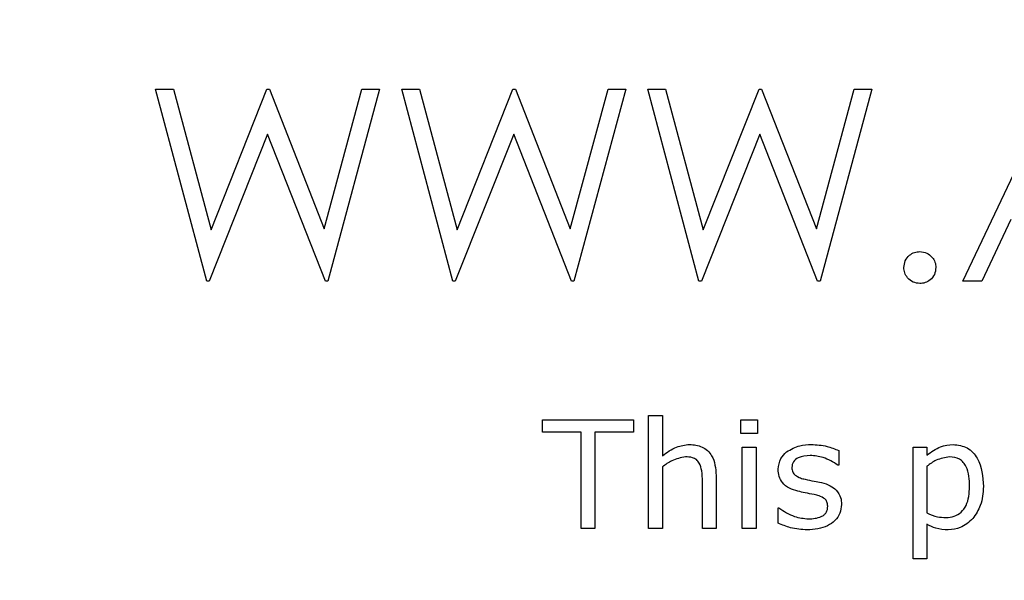
# Model space of a CAD drawing. Units: millimetres. Extents: x 20 to 1168, y 20 to 820.
# Drawn here: x 149 to 162, y 724 to 731 of the extents above; entities that cross this region are included whole.
import ezdxf

# ---------------------------------------------------------------- set-up
doc = ezdxf.new("R2010")
doc.units = ezdxf.units.MM
doc.header["$LTSCALE"] = 4

msp = doc.modelspace()

# ---------------------------------------------------------------- linework, layer by layer
at = {"color": 7, "linetype": 'Continuous', "lineweight": 25}
for p, q in [((151.304, 727.803), (150.6, 730.449)), ((150.6, 730.449), (150.845, 730.449)), ((150.845, 730.449), (151.363, 728.508)), ((151.363, 728.508), (152.133, 730.449)), ((152.133, 730.449), (152.168, 730.449)), ((152.168, 730.449), (152.923, 728.521)), ((152.923, 728.521), (153.444, 730.449)), ((153.687, 730.449), (152.973, 727.803)), ((153.444, 730.449), (153.687, 730.449)), ((153.992, 730.449), (154.237, 730.449)), ((154.696, 727.803), (153.992, 730.449)), ((154.237, 730.449), (154.755, 728.508)), ((154.755, 728.508), (155.525, 730.449)), ((155.525, 730.449), (155.56, 730.449)), ((155.56, 730.449), (156.315, 728.521)), ((156.315, 728.521), (156.836, 730.449)), ((157.079, 730.449), (156.365, 727.803)), ((156.836, 730.449), (157.079, 730.449)), ((157.384, 730.449), (157.629, 730.449)), ((158.088, 727.803), (157.384, 730.449)), ((157.629, 730.449), (158.147, 728.508)), ((158.147, 728.508), (158.917, 730.449)), ((158.917, 730.449), (158.952, 730.449)), ((158.952, 730.449), (159.708, 728.521)), ((159.708, 728.521), (160.228, 730.449)), ((160.471, 730.449), (159.757, 727.803)), ((160.228, 730.449), (160.471, 730.449)), ((161.726, 727.803), (162.981, 730.449)), ((152.143, 729.826), (151.338, 727.803)), ((152.939, 727.803), (152.143, 729.826)), ((155.535, 729.826), (154.73, 727.803)), ((156.331, 727.803), (155.535, 729.826)), ((158.927, 729.826), (158.122, 727.803)), ((159.723, 727.803), (158.927, 729.826)), ((162.387, 728.651), (161.985, 727.803)), ((151.338, 727.803), (151.304, 727.803)), ((152.973, 727.803), (152.939, 727.803)), ((154.73, 727.803), (154.696, 727.803)), ((156.365, 727.803), (156.331, 727.803)), ((158.122, 727.803), (158.088, 727.803)), ((159.757, 727.803), (159.723, 727.803)), ((161.985, 727.803), (161.726, 727.803)), ((155.932, 725.894), (157.185, 725.894)), ((155.932, 725.723), (155.932, 725.894)), ((157.185, 725.894), (157.185, 725.723)), ((157.394, 724.394), (157.394, 725.951)), ((157.394, 725.951), (157.584, 725.951)), ((157.584, 725.951), (157.584, 725.396)), ((158.666, 725.704), (158.666, 725.894)), ((158.666, 725.894), (158.894, 725.894)), ((158.894, 725.894), (158.894, 725.704)), ((156.464, 725.723), (155.932, 725.723)), ((156.464, 724.394), (156.464, 725.723)), ((157.185, 725.723), (156.654, 725.723)), ((156.654, 725.723), (156.654, 724.394)), ((158.894, 725.704), (158.666, 725.704)), ((158.685, 724.394), (158.685, 725.515)), ((158.685, 725.515), (158.875, 725.515)), ((158.875, 725.515), (158.875, 724.394)), ((160.014, 725.469), (160.014, 725.268)), ((161.04, 723.977), (161.04, 725.515)), ((161.04, 725.515), (161.23, 725.515)), ((161.23, 725.515), (161.23, 725.404)), ((157.584, 725.244), (157.584, 724.394)), ((160.014, 725.268), (160.004, 725.268)), ((161.23, 725.253), (161.23, 724.609)), ((158.135, 724.394), (158.135, 725.042)), ((158.325, 725.126), (158.325, 724.394)), ((159.179, 724.469), (159.179, 724.679)), ((159.179, 724.679), (159.189, 724.679)), ((156.654, 724.394), (156.464, 724.394)), ((157.584, 724.394), (157.394, 724.394)), ((158.325, 724.394), (158.135, 724.394)), ((158.875, 724.394), (158.685, 724.394)), ((161.23, 724.454), (161.23, 723.977)), ((161.23, 723.977), (161.04, 723.977))]:
    msp.add_line(p, q, dxfattribs=at)
msp.add_circle((174.378, 650.551), 97.5, dxfattribs=at)
for points, knots in [([(160.912, 727.989), (160.916, 728.022), (160.923, 728.087), (160.983, 728.159), (161.056, 728.203), (161.107, 728.207), (161.132, 728.21)], [0, 0, 0, 0, 0.279576, 0.559284, 0.779552, 1, 1, 1, 1]), ([(161.132, 728.21), (161.165, 728.206), (161.23, 728.199), (161.301, 728.138), (161.347, 728.066), (161.351, 728.015), (161.353, 727.989)], [0, 0, 0, 0, 0.279602, 0.559212, 0.779475, 1, 1, 1, 1]), ([(161.132, 727.769), (161.1, 727.773), (161.035, 727.781), (160.963, 727.841), (160.919, 727.913), (160.914, 727.964), (160.912, 727.989)], [0, 0, 0, 0, 0.279581, 0.559143, 0.779575, 1, 1, 1, 1]), ([(161.353, 727.989), (161.349, 727.957), (161.341, 727.892), (161.281, 727.82), (161.209, 727.776), (161.158, 727.771), (161.132, 727.769)], [0, 0, 0, 0, 0.279469, 0.559358, 0.779674, 1, 1, 1, 1]), ([(157.584, 725.396), (157.646, 725.444), (157.758, 725.528), (157.896, 725.545), (157.956, 725.553)], [0, 0, 0, 0, 0.560479, 1, 1, 1, 1]), ([(157.956, 725.553), (158.017, 725.548), (158.138, 725.537), (158.306, 725.379), (158.317, 725.222), (158.325, 725.126)], [0, 0, 0, 0, 0.281022, 0.560178, 1, 1, 1, 1]), ([(159.179, 725.21), (159.186, 725.262), (159.198, 725.356), (159.266, 725.421), (159.296, 725.45)], [0, 0, 0, 0, 0.558762, 1, 1, 1, 1]), ([(159.296, 725.45), (159.355, 725.485), (159.461, 725.546), (159.582, 725.551), (159.636, 725.553)], [0, 0, 0, 0, 0.558492, 1, 1, 1, 1]), ([(159.636, 725.553), (159.709, 725.548), (159.84, 725.539), (159.961, 725.49), (160.014, 725.469)], [0, 0, 0, 0, 0.559945, 1, 1, 1, 1]), ([(161.23, 725.404), (161.29, 725.45), (161.398, 725.531), (161.531, 725.546), (161.59, 725.553)], [0, 0, 0, 0, 0.560388, 1, 1, 1, 1]), ([(161.59, 725.553), (161.658, 725.544), (161.793, 725.527), (161.984, 725.313), (161.998, 725.109), (162.008, 724.973)], [0, 0, 0, 0, 0.250024, 0.500083, 1, 1, 1, 1]), ([(157.902, 725.382), (157.837, 725.369), (157.72, 725.346), (157.626, 725.275), (157.584, 725.244)], [0, 0, 0, 0, 0.557999, 1, 1, 1, 1]), ([(158.093, 725.297), (158.081, 725.314), (158.056, 725.347), (157.987, 725.378), (157.934, 725.38), (157.902, 725.382)], [0, 0, 0, 0, 0.279398, 0.559526, 1, 1, 1, 1]), ([(159.619, 725.401), (159.563, 725.396), (159.478, 725.389), (159.395, 725.329), (159.371, 725.277), (159.37, 725.249), (159.369, 725.235)], [0, 0, 0, 0, 0.499598, 0.74885, 0.87433, 1, 1, 1, 1]), ([(160.004, 725.268), (159.938, 725.309), (159.819, 725.381), (159.68, 725.395), (159.619, 725.401)], [0, 0, 0, 0, 0.559889, 1, 1, 1, 1]), ([(161.543, 725.382), (161.479, 725.371), (161.364, 725.352), (161.271, 725.283), (161.23, 725.253)], [0, 0, 0, 0, 0.558164, 1, 1, 1, 1]), ([(161.818, 724.973), (161.814, 725.069), (161.809, 725.188), (161.734, 725.307), (161.661, 725.369), (161.59, 725.377), (161.543, 725.382)], [0, 0, 0, 0, 0.499793, 0.625452, 0.750889, 1, 1, 1, 1]), ([(158.135, 725.042), (158.135, 725.091), (158.135, 725.179), (158.106, 725.261), (158.093, 725.297)], [0, 0, 0, 0, 0.561543, 1, 1, 1, 1]), ([(159.452, 724.908), (159.412, 724.92), (159.333, 724.944), (159.237, 725.015), (159.186, 725.112), (159.181, 725.177), (159.179, 725.21)], [0, 0, 0, 0, 0.280761, 0.559897, 0.779779, 1, 1, 1, 1]), ([(159.369, 725.235), (159.37, 725.212), (159.373, 725.172), (159.4, 725.143), (159.412, 725.13)], [0, 0, 0, 0, 0.560281, 1, 1, 1, 1]), ([(159.412, 725.13), (159.436, 725.116), (159.479, 725.09), (159.528, 725.078), (159.55, 725.073)], [0, 0, 0, 0, 0.559083, 1, 1, 1, 1]), ([(159.55, 725.073), (159.592, 725.064), (159.668, 725.049), (159.743, 725.034), (159.776, 725.027)], [0, 0, 0, 0, 0.560013, 1, 1, 1, 1]), ([(159.676, 724.861), (159.634, 724.869), (159.559, 724.883), (159.485, 724.901), (159.452, 724.908)], [0, 0, 0, 0, 0.5600105, 1, 1, 1, 1]), ([(159.776, 725.027), (159.819, 725.015), (159.894, 724.995), (159.954, 724.945), (159.981, 724.923)], [0, 0, 0, 0, 0.560251, 1, 1, 1, 1]), ([(159.981, 724.923), (160.004, 724.89), (160.047, 724.831), (160.051, 724.758), (160.052, 724.726)], [0, 0, 0, 0, 0.558339, 1, 1, 1, 1]), ([(161.492, 724.546), (161.53, 724.549), (161.606, 724.555), (161.707, 724.615), (161.805, 724.752), (161.813, 724.882), (161.818, 724.973)], [0, 0, 0, 0, 0.1871631, 0.3738075, 0.560752, 1, 1, 1, 1]), ([(162.008, 724.973), (162.002, 724.883), (161.992, 724.722), (161.902, 724.59), (161.862, 724.531)], [0, 0, 0, 0, 0.560292, 1, 1, 1, 1]), ([(159.824, 724.803), (159.798, 724.818), (159.752, 724.844), (159.699, 724.856), (159.676, 724.861)], [0, 0, 0, 0, 0.558841, 1, 1, 1, 1]), ([(159.862, 724.702), (159.861, 724.723), (159.859, 724.761), (159.835, 724.79), (159.824, 724.803)], [0, 0, 0, 0, 0.560503, 1, 1, 1, 1]), ([(159.189, 724.679), (159.259, 724.633), (159.384, 724.551), (159.532, 724.534), (159.598, 724.527)], [0, 0, 0, 0, 0.559967, 1, 1, 1, 1]), ([(160.052, 724.726), (160.048, 724.685), (160.04, 724.603), (159.965, 724.5), (159.818, 724.394), (159.678, 724.383), (159.58, 724.375)], [0, 0, 0, 0, 0.186872, 0.373682, 0.560925, 1, 1, 1, 1]), ([(159.598, 724.527), (159.658, 724.531), (159.734, 724.535), (159.813, 724.581), (159.843, 724.615), (159.86, 724.657), (159.862, 724.687), (159.862, 724.702)], [0, 0, 0, 0, 0.498923, 0.624359, 0.749487, 0.874585, 1, 1, 1, 1]), ([(161.23, 724.609), (161.277, 724.588), (161.361, 724.551), (161.452, 724.548), (161.492, 724.546)], [0, 0, 0, 0, 0.5598945, 1, 1, 1, 1]), ([(161.862, 724.531), (161.808, 724.482), (161.711, 724.394), (161.581, 724.381), (161.524, 724.375)], [0, 0, 0, 0, 0.559205, 1, 1, 1, 1]), ([(159.58, 724.375), (159.502, 724.381), (159.363, 724.39), (159.235, 724.445), (159.179, 724.469)], [0, 0, 0, 0, 0.5595671, 1, 1, 1, 1]), ([(161.524, 724.375), (161.466, 724.379), (161.362, 724.386), (161.27, 724.433), (161.23, 724.454)], [0, 0, 0, 0, 0.5595, 1, 1, 1, 1])]:
    msp.add_open_spline(points, degree=3, knots=knots, dxfattribs=at)

doc.saveas('drawing.dxf')
